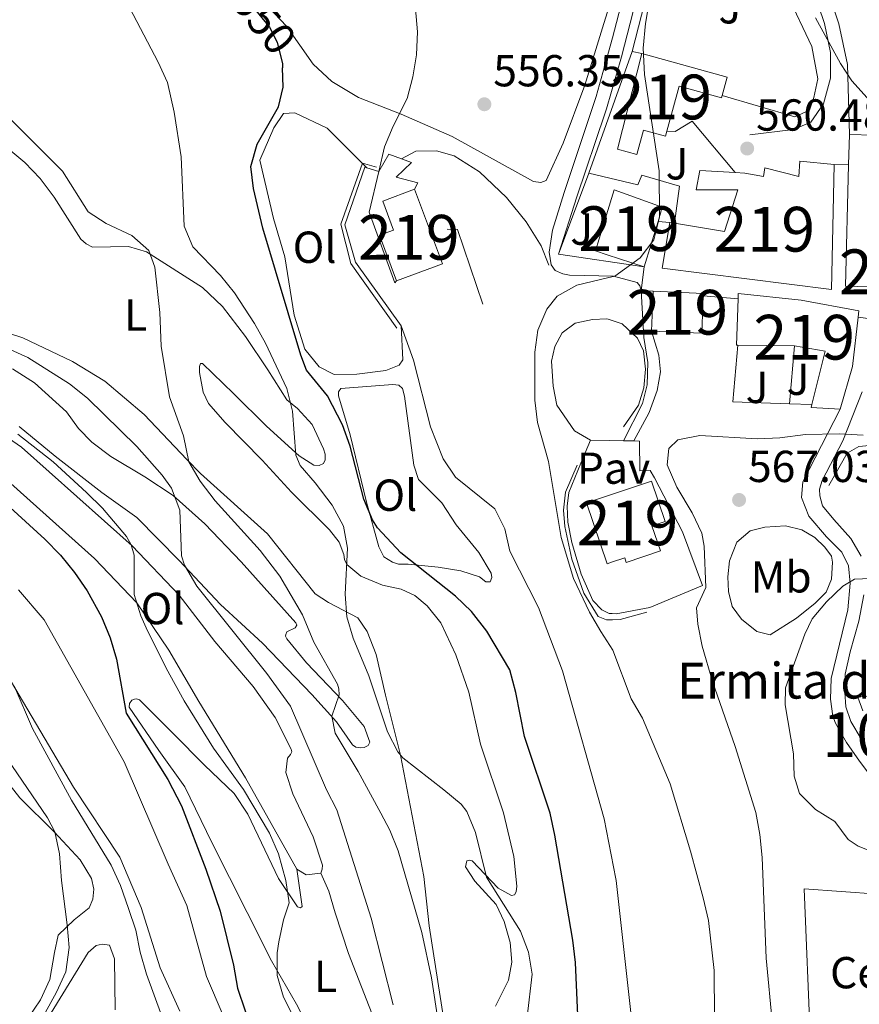
# Model space of a CAD drawing. Extents: x 607807 to 614721, y 710970 to 715706.
# Drawn here: x 610738 to 610926, y 713440 to 713660 of the extents above; entities that cross this region are included whole.
import ezdxf
from ezdxf.enums import TextEntityAlignment as Align

# ---------------------------------------------------------------- set-up
doc = ezdxf.new("R2010")
doc.units = 0
doc.header["$MEASUREMENT"] = 0
doc.linetypes.add('DGN Style 3', pattern=[118.61130400000002, 84.72236000000001, -33.888944])
doc.linetypes.add('DGN Style 5', pattern=[59.305652, 25.416708, -33.888944])
for name, color, linetype in [('Nivel 15', 7, 'Continuous'), ('Nivel 16', 7, 'Continuous'), ('Nivel 19', 7, 'Continuous'), ('Nivel 21', 7, 'Continuous'), ('Nivel 22', 7, 'Continuous'), ('Nivel 25', 7, 'Continuous'), ('Nivel 26', 7, 'Continuous'), ('Nivel 36', 7, 'Continuous'), ('Nivel 37', 7, 'Continuous'), ('Nivel 4', 7, 'Continuous'), ('Nivel 41', 7, 'Continuous'), ('Nivel 44', 7, 'Continuous'), ('Nivel 48', 7, 'Continuous'), ('Nivel 5', 7, 'Continuous'), ('Nivel 52', 7, 'Continuous'), ('Nivel 7', 7, 'Continuous')]:
    doc.layers.add(name, color=color, linetype=linetype)
doc.styles.add('Style-arial', font='arial.shx', dxfattribs={"bigfont": 'arialbig.shx'})
doc.styles.add('Style-ariali', font='ariali.shx', dxfattribs={"bigfont": 'arialibig.shx'})
doc.styles.add('Style-arialn', font='arialn.shx', dxfattribs={"bigfont": 'arialnbig.shx'})

# ---------------------------------------------------------------- blocks, each defined once
blk = doc.blocks.new('5PATER')
at = {"layer": 'Nivel 7', "linetype": 'Continuous', "lineweight": 0}
h = blk.add_hatch(color=53, dxfattribs=at)
edge = h.paths.add_edge_path()
edge.add_ellipse((0, 0), major_axis=(-1.095731442945027, -1.110710700472634), ratio=0.9994222409660316, start_angle=0, end_angle=360)

msp = doc.modelspace()

# ---------------------------------------------------------------- linework, layer by layer
at = {"layer": 'Nivel 15', "color": 1, "linetype": 'Continuous', "lineweight": 13, "extrusion": (-0.02219186333742613, 0.006149290233274031, 0.9997348185550207), "elevation": -8603.93411313601, "flags": 128}
msp.add_lwpolyline([(-850863.0335471635, 398031.7787179479), (-850863.0387167605, 398051.6240527213), (-850858.8070523127, 398051.6240527213)], dxfattribs=at)
at = {"layer": 'Nivel 15', "color": 1, "linetype": 'Continuous', "lineweight": 13, "flags": 128}
for points, elevation in [([(610923.2309999999, 713627.8700000001), (610923.4040000001, 713634.604)], 570.274), ([(610930.4169999999, 713600.534), (610922.538, 713600.7420000001), (610923.2309999999, 713627.8700000001)], 570.274), ([(610877.55, 713605.0519999999), (610869.244, 713607.756), (610866.6470000001, 713608.602), (610869.1159999999, 713616.6910000001), (610870.824, 713622.288), (610881.578, 713618.396), (610880.6100000001, 713615.189)], 563.571), ([(610880.6100000001, 713615.189), (610877.55, 713605.0519999999)], 563.571), ([(610879.152, 713590.699), (610879.5220000001, 713599.578)], 566.219), ([(610879.5220000001, 713599.578), (610890.7479999999, 713599.1089999999), (610890.7250000001, 713598.567)], 566.219), ([(610890.7250000001, 713598.567), (610890.378, 713590.23), (610879.152, 713590.699)], 566.219)]:
    msp.add_lwpolyline(points, dxfattribs=dict(at, elevation=elevation))
at = {"layer": 'Nivel 15', "color": 1, "linetype": 'Continuous', "lineweight": 13, "extrusion": (-0.06828917718953174, 0.1839989040420489, 0.9805513712142275), "elevation": 90140.98504067186, "flags": 128}
msp.add_lwpolyline([(-820961.4915787736, -447507.2795220071), (-820961.4926404306, -447489.069226269), (-820950.5456020185, -447489.0692262689)], dxfattribs=at)
at = {"layer": 'Nivel 15', "color": 1, "linetype": 'Continuous', "lineweight": 13, "extrusion": (-0.1371888018561598, 0.02306022595302971, 0.990276455654817), "elevation": -66790.99808168542, "flags": 128}
msp.add_lwpolyline([(-805005.6878933925, 479509.9475300044), (-805005.6878933925, 479511.0257869316)], dxfattribs=at)
at = {"layer": 'Nivel 15', "color": 1, "linetype": 'Continuous', "lineweight": 13, "extrusion": (-0.05524653164376472, 0.001752670701146613, 0.9984712058375785), "elevation": -31931.2298051744, "flags": 128}
msp.add_lwpolyline([(-732599.4461128279, 587096.9921085369), (-732599.4405182926, 587096.7207348072), (-732609.7847198083, 587096.7207348072)], dxfattribs=at)
at = {"layer": 'Nivel 15', "color": 1, "linetype": 'Continuous', "lineweight": 13, "extrusion": (-0.433745422925406, 0.03866745122143116, 0.9002053856244691), "elevation": -236880.6586481018, "flags": 128}
msp.add_lwpolyline([(-765022.504939754, 490993.2261246771), (-765011.4336093699, 490992.9184080425), (-765001.7144429379, 490990.8195050282)], dxfattribs=at)
at = {"layer": 'Nivel 15', "color": 1, "linetype": 'Continuous', "lineweight": 13, "extrusion": (-0.05869197576679926, 0.0006421744829648218, 0.9982759335937749), "elevation": -34828.59367687452, "flags": 128}
msp.add_lwpolyline([(-720228.5394325773, 602061.1052182091), (-720228.5394325773, 602048.3785161225)], dxfattribs=at)
at = {"layer": 'Nivel 15', "color": 1, "linetype": 'Continuous', "lineweight": 13, "extrusion": (-0.06503253116086388, -0.1160433020500712, 0.9911128704341032), "elevation": -121971.4769867551, "flags": 128}
msp.add_lwpolyline([(184080.5199902768, 913040.5281515538), (184077.3276780115, 913052.4959527887), (184070.7465609463, 913050.2031265469)], dxfattribs=at)
at = {"layer": 'Nivel 15', "color": 1, "linetype": 'Continuous', "lineweight": 13, "extrusion": (-0.007155415438015757, -0.1289551729903556, 0.9916246080997269), "elevation": -95826.76676652579, "flags": 128}
msp.add_lwpolyline([(570449.402621936, 740146.4478059467), (570442.8505586733, 740146.4478059467), (570442.9760200686, 740147.0981946292)], dxfattribs=at)
at = {"layer": 'Nivel 15', "color": 1, "linetype": 'Continuous', "lineweight": 13}
for points in [[(610882.5719999999, 713635.3840000001, 564.354), (610882.263, 713634.267, 564.332), (610877.3470000001, 713635.6270000001, 564.332), (610875.8389999999, 713630.179, 563.113), (610871.5279999999, 713631.372, 563.113), (610876.973, 713652.7390000001, 564.256)], [(610894.9639999999, 713643.368, 564.713), (610894.8060000001, 713642.794, 564.713), (610885.3489999999, 713645.412, 564.561), (610882.5719999999, 713635.3840000001, 564.354)], [(610923.4040000001, 713634.604, 570.274), (610928.7110000001, 713634.4680000001, 565.168), (610929.882, 713634.392, 565.168), (610929.9709999999, 713639.9539999999, 564.101), (610930.2760000001, 713639.716, 564.101)], [(610920.021, 713627.9070000001, 564.636), (610919.3829999999, 713599.9510000001, 570.96), (610881.5449999999, 713604.74, 564.712), (610883.2520000001, 713614.9650000001, 564.712)], [(610897.8600000001, 713626.129, 565.893), (610900.013, 713626.014, 566.008), (610904.172, 713625.264, 566.236), (610904.5260000001, 713627.173, 566.236), (610912.122, 713625.2690000001, 566.236), (610912.3489999999, 713628.6869999999, 563.57), (610920.021, 713627.9070000001, 564.636)], [(610884.3049999999, 713614.788, 564.862), (610895.5079999999, 713612.9180000001, 566.465), (610898.4750000001, 713622.2779999999, 565.931), (610889.1610000001, 713622.247, 565.474), (610889.956, 713626.5530000001, 565.474), (610897.8600000001, 713626.129, 565.893)], [(610822.1300000001, 713601.8999999999, 562.498), (610818.3360000001, 713612.121, 562.042), (610821.4569999999, 713613.2790000001, 559.2280000000001), (610819.051, 713619.76, 559.2280000000001), (610826.179, 713622.449, 558.924)], [(610898.514, 713597.885, 568.962), (610898.5519999999, 713599.0630000001, 568.962), (610912.6259999999, 713597.5760000001, 569.115), (610925.5460000001, 713595.1880000001, 569.419), (610925.3840000001, 713593.777, 569.4010000000001)], [(610870.014, 713554.1000000001, 568.62), (610879.162, 713557.1740000001, 567.328), (610882.206, 713548.115, 567.1), (610879.263, 713547.1259999999, 567.556), (610881.139, 713541.541, 567.556), (610873.514, 713538.98, 569.534), (610873.173, 713539.994, 569.3820000000001), (610870.2309999999, 713539.006, 569.3820000000001), (610869.206, 713538.662, 569.3820000000001), (610864.6259999999, 713552.2890000001, 569.3820000000001), (610870.014, 713554.1000000001, 568.62)]]:
    msp.add_polyline3d(points, dxfattribs=at)
at = {"layer": 'Nivel 16', "color": 1, "linetype": 'Continuous', "lineweight": 13, "flags": 128}
for points, elevation in [([(610865.1529999999, 713625.9809999999), (610874.818, 713653.185)], 560.392), ([(610882.5719999999, 713635.3840000001), (610884.426, 713635.321), (610888.283, 713637.638), (610897.8600000001, 713626.129)], 562.259), ([(610883.2520000001, 713614.9650000001), (610880.6100000001, 713615.189)], 563.666), ([(610877.55, 713605.0519999999), (610858.378, 713607.905)], 559.821), ([(610910.0120000001, 713574.4410000001), (610911.1610000001, 713587.4040000001)], 564.847)]:
    msp.add_lwpolyline(points, dxfattribs=dict(at, elevation=elevation))
at = {"layer": 'Nivel 16', "color": 1, "linetype": 'Continuous', "lineweight": 13, "extrusion": (0.06747582650700165, -0.01396483462743514, 0.99762317346332), "elevation": 31813.2453073046, "flags": 128}
msp.add_lwpolyline([(822646.8188163168, -452450.3860931492), (822646.8188163165, -452448.1801817729)], dxfattribs=at)
at = {"layer": 'Nivel 16', "color": 1, "linetype": 'Continuous', "lineweight": 13, "extrusion": (-0.02255026240101236, 0.007233423785624393, 0.9997195422947294), "elevation": -8056.954533185917, "flags": 128}
msp.add_lwpolyline([(-866091.310350982, 363569.2398539501), (-866091.310350982, 363566.4529262509)], dxfattribs=at)
at = {"layer": 'Nivel 16', "color": 1, "linetype": 'Continuous', "lineweight": 13, "extrusion": (-0.005526329396964513, -0.0147444915394141, 0.9998760221410654), "elevation": -13337.83873486395, "flags": 128}
msp.add_lwpolyline([(610852.1420878842, 713488.805809424), (610858.9186645926, 713506.883774606)], dxfattribs=at)
at = {"layer": 'Nivel 16', "color": 1, "linetype": 'Continuous', "lineweight": 13, "extrusion": (0.06675549604354208, 0.04985283883710689, 0.9965231548779296), "elevation": 76908.33119755224, "flags": 128}
msp.add_lwpolyline([(206272.3080420293, -913180.6027833219), (206270.8527954571, -913182.4391592133), (206254.1143398143, -913176.9540364528)], dxfattribs=at)
at = {"layer": 'Nivel 16', "color": 1, "linetype": 'Continuous', "lineweight": 13, "extrusion": (-0.00968265571520841, 0.0008478073177265549, 0.9999527625848398), "elevation": -4747.357064205535, "flags": 128}
msp.add_lwpolyline([(610867.5362641125, 713602.8483048507), (610875.3256348614, 713602.1663046055)], dxfattribs=at)
at = {"layer": 'Nivel 16', "color": 1, "linetype": 'Continuous', "lineweight": 13, "extrusion": (-0.06002865209312735, 0.005341049794745988, 0.998182365159279), "elevation": -32296.58747243376, "flags": 128}
msp.add_lwpolyline([(-764908.4141895096, 544308.6381118367), (-764907.7466236101, 544295.9443438868), (-764920.4405733894, 544295.9443438868)], dxfattribs=at)
at = {"layer": 'Nivel 16', "color": 1, "linetype": 'Continuous', "lineweight": 13, "extrusion": (-0.06036821360505082, 0.002178920884080439, 0.9981737980381553), "elevation": -34760.44821261788, "flags": 128}
msp.add_lwpolyline([(-735145.826190023, 583744.8135572472), (-735145.8261900228, 583739.8141799858)], dxfattribs=at)
at = {"layer": 'Nivel 16', "color": 1, "linetype": 'Continuous', "lineweight": 13, "extrusion": (-0.005833309488083699, 0.002487177013120971, 0.9999798930233156), "elevation": -1219.036176791029, "flags": 128}
msp.add_lwpolyline([(610938.2283918932, 713449.546679274), (610937.2816180051, 713432.8516276355), (610916.4562198224, 713435.8746369858)], dxfattribs=at)
at = {"layer": 'Nivel 16', "color": 1, "linetype": 'Continuous', "lineweight": 13}
for points in [[(610874.818, 713653.185, 561.345), (610883.1710000001, 713685.727, 561.193), (610888.267, 713694.7, 561.04), (610890.963, 713696.507, 561.04), (610892.9040000001, 713697.031, 561.04), (610896.0279999999, 713696.896, 561.04), (610897.5050000001, 713696.1440000001, 561.04), (610899.388, 713694.619, 561.04), (610900.486, 713693.274, 561.04), (610902.638, 713687.8530000001, 561.04), (610909.592, 713665.845, 561.193), (610914.9809999999, 713654.341, 561.04), (610916.388, 713647.0530000001, 561.04), (610915.4909999999, 713642.939, 561.04), (610914.473, 713640.091, 561.193), (610911.186, 713638.565, 561.345), (610894.9639999999, 713643.368, 561.345)], [(610815.494, 713627.1869999999, 555.283), (610815.0689999999, 713627.324, 555.273), (610810.587, 713614.473, 555.121), (610812.967, 713606.1270000001, 555.121), (610823.2010000001, 713591.8330000001, 555.5020000000001)], [(610884.3049999999, 713614.788, 563.174), (610885.4140000001, 713623.0989999999, 562.564), (610876.979, 713625.5719999999, 560.125), (610876.1270000001, 713623.361, 560.125), (610865.1529999999, 713625.9809999999, 560.125)], [(610865.4920000001, 713566.3160000001, 562.689), (610861.9639999999, 713568.4180000001, 562.993), (610858.007, 713574.118, 562.689), (610857.1810000001, 713578.392, 562.689), (610856.827, 713583.9369999999, 562.689), (610857.5689999999, 713587.2550000001, 562.689), (610859.1910000001, 713590.291, 562.5360000000001), (610862.087, 713592.4650000001, 562.5360000000001), (610865.9720000001, 713593.287, 562.5360000000001), (610869.183, 713593.419, 562.5360000000001), (610869.4510000001, 713593.3300000001, 562.5360000000001), (610872.6030000001, 713592.2890000001, 562.5360000000001), (610876.0449999999, 713589.115, 562.5360000000001), (610877.3659999999, 713586.311, 562.612), (610877.7860000001, 713582.1740000001, 562.612), (610877.4750000001, 713578.023, 562.916), (610876.281, 713574.1470000001, 563.145), (610872.862, 713569.3030000001, 563.069)], [(610918.828, 713556.1910000001, 567.4350000000001), (610922.8840000001, 713563.388, 567.054), (610925.4890000001, 713564.9010000001, 566.9010000000001), (610927.9240000001, 713565.094, 566.9010000000001), (610932.3230000001, 713564.592, 566.9010000000001), (610937.631, 713562.402, 566.9010000000001), (610942.834, 713558.112, 566.9780000000001), (610946.369, 713554.2779999999, 567.359), (610947.2080000001, 713551.2209999999, 567.587), (610946.5800000001, 713545.7960000001, 567.74)], [(610863.3589999999, 713561.1329999999, 562.537), (610860.6570000001, 713554.581, 562.689), (610860.301, 713551.5590000001, 562.689), (610860.439, 713547.959, 562.689), (610861.3160000001, 713543.442, 562.309), (610863.3899999999, 713536.358, 562.2330000000001), (610866.0349999999, 713530.4979999999, 562.2330000000001), (610868.054, 713528.378, 562.2330000000001), (610869.669, 713527.5689999999, 562.2330000000001), (610870.396, 713527.531, 562.2330000000001), (610871.227, 713527.4890000001, 562.2330000000001), (610878.756, 713528.935, 562.309)], [(610899.257, 713526.2650000001, 568.9590000000001), (610897.203, 713529.1030000001, 568.883), (610896.3589999999, 713532.452, 568.883), (610896.199, 713535.7650000001, 568.9590000000001), (610896.618, 713539.3330000001, 568.9590000000001), (610898.2450000001, 713543.51, 568.9590000000001), (610901.2220000001, 713546.0050000001, 568.9590000000001), (610904.473, 713546.8470000001, 568.9590000000001), (610909.101, 713547.1300000001, 568.9590000000001), (610912.774, 713546.273, 569.035), (610915.6840000001, 713544.5730000001, 569.035), (610917.9199999999, 713542.4210000001, 569.492), (610919.4210000001, 713540.4010000001, 569.492), (610919.642, 713539.04, 569.72), (610919.3740000001, 713535.2309999999, 570.025), (610918.21, 713532.331, 570.177), (610915.7209999999, 713529.845, 570.177), (610911.5900000001, 713526.548, 570.025), (610905.712, 713522.7779999999, 569.339), (610902.7239999999, 713523.5020000001, 569.263), (610899.257, 713526.2650000001, 568.9590000000001)], [(610926.4169999999, 713505.8400000001, 574.903), (610925.2860000001, 713508.842, 574.903), (610955.4580000001, 713512.246, 575.207), (610958.0789999999, 713497.567, 575.5120000000001), (610958.5009999999, 713490.7479999999, 575.5120000000001), (610958.1499999999, 713488.693, 575.5120000000001), (610957.409, 713486.631, 575.5120000000001), (610955.7949999999, 713484.3559999999, 575.5120000000001), (610952.1100000001, 713483.213, 575.5120000000001), (610944.0430000001, 713481.6939999999, 575.5120000000001), (610939.0619999999, 713482.087, 575.5120000000001), (610935.9169999999, 713483.2949999999, 575.36)], [(610914.723, 713431.4380000001, 570.23), (610913.283, 713465.987, 570.306), (610946.3929999999, 713463.6429999999, 570.306), (610945.5789999999, 713449.307, 570.335)]]:
    msp.add_polyline3d(points, dxfattribs=at)
at = {"layer": 'Nivel 16', "color": 1, "linetype": 'DGN Style 3', "lineweight": 0}
for points in [[(610817.649, 713627.3530000001, 555.045), (610814.524, 713628.1939999999, 552.231), (610809.71, 713614.561, 552.003), (610811.9480000001, 713605.824, 552.003), (610822.1840000001, 713591.335, 552.003)], [(610862.537, 713560.686, 562.1560000000001), (610859.925, 713554.719, 560.711), (610859.483, 713550.6740000001, 560.331), (610859.767, 713547.0260000001, 560.255), (610861.308, 713539.693, 559.951), (610864.02, 713532.1300000001, 559.799), (610867.2420000001, 713526.909, 559.799), (610869.1000000001, 713526.1510000001, 560.027), (610870.416, 713526.165, 560.287), (610872.166, 713526.185, 560.635), (610878.135, 713527.8570000001, 562.461)]]:
    msp.add_polyline3d(points, dxfattribs=at)
at = {"layer": 'Nivel 21', "color": 7, "linetype": 'DGN Style 3', "lineweight": 0}
for points in [[(610876.871, 713599.7949999999, 560.253), (610876.5590000001, 713600.8130000001, 560.177), (610875.96, 713601.534, 560.1), (610870.665, 713602.993, 560.024), (610860.81, 713603.1950000001, 559.872), (610859.342, 713603.46, 559.796), (610857.621, 713604.2069999999, 559.796), (610856.7180000001, 713605.507, 559.796), (610856.2749999999, 713608.327, 559.719), (610856.986, 713613.2749999999, 559.4590000000001), (610859.6140000001, 713621.6680000001, 559.14), (610866.783, 713643.1370000001, 559.078), (610868.6399999999, 713649.8160000001, 559.315), (610870.4280000001, 713656.246, 559.544), (610877.4210000001, 713683.3189999999, 560.173), (610879.1980000001, 713687.983, 559.9), (610884.5719999999, 713699.1329999999, 558.218), (610886.0290000001, 713703.821, 557.609), (610885.851, 713708.925, 557.131)], [(610909.3659999999, 713687.44, 557.558), (610914.4240000001, 713676.6969999999, 558.208), (610918.271, 713667.534, 559.063), (610921.051, 713659.3759999999, 559.714), (610922.9820000001, 713650.2490000001, 560.0500000000001), (610923.4040000001, 713634.604, 560.654)], [(610823.23, 713629.2239999999, 555.313), (610826.4720000001, 713630.9140000001, 555.541), (610831.0460000001, 713631.014, 555.769), (610835.051, 713629.841, 556.605), (610840.6880000001, 713626.253, 557.29), (610846.7380000001, 713620.5760000001, 558.202), (610851.1300000001, 713615.0760000001, 558.811), (610854.45, 713609.7579999999, 559.495), (610856.202, 713605.4450000001, 559.495)], [(610872.879, 713566.1680000001, 562.996), (610877.1100000001, 713574.4890000001, 562.996), (610878.2010000001, 713578.655, 562.767), (610878.3570000001, 713583.645, 562.468), (610877.413, 713589.2720000001, 561.777), (610876.871, 713599.7949999999, 560.253)], [(610935.9169999999, 713483.2949999999, 575.36), (610928.662, 713490.575, 574.793), (610925.6499999999, 713494.564, 574.554), (610922.7479999999, 713498.747, 574.293), (610920.2890000001, 713503.0120000001, 573.47), (610919.709, 713504.639, 573.226), (610919.1980000001, 713508.433, 573.074), (610919.3060000001, 713513.0190000001, 572.465), (610923.06, 713528.4040000001, 570.712), (610923.5800000001, 713534.3640000001, 570.1030000000001), (610923.2139999999, 713538.209, 569.417), (610921.692, 713541.3019999999, 569.0360000000001), (610918.263, 713544.699, 568.35), (610914.321, 713549.354, 567.5120000000001), (610912.6810000001, 713553.517, 567.0550000000001), (610913.0050000001, 713556.986, 566.37), (610921.3800000001, 713573.2609999999, 564.16)]]:
    msp.add_polyline3d(points, dxfattribs=at)
at = {"layer": 'Nivel 21', "color": 7, "linetype": 'Continuous', "lineweight": 0}
for points in [[(610901.166, 713634.5700000001, 560.349), (610910.8970000001, 713635.7309999999, 560.654), (610914.7679999999, 713637.365, 560.654), (610917.615, 713641.5160000001, 560.654), (610919.163, 713647.2509999999, 560.577), (610919.152, 713652.9569999999, 560.349), (610917.8570000001, 713659.467, 559.739), (610915.271, 713667.22, 558.977), (610910.2679999999, 713678.976, 558.063), (610904.685, 713690.4269999999, 557.53), (610900.838, 713695.2309999999, 557.606), (610894.6780000001, 713700.038, 557.607), (610890.1969999999, 713703.8049999999, 557.315), (610882.0120000001, 713686.824, 559.9), (610879.5120000001, 713679.592, 560.128), (610872.419, 713651.9639999999, 559.444), (610869.091, 713640.392, 559.064), (610868.788, 713639.4890000001, 559.067), (610862.4950000001, 713620.703, 559.14), (610858.378, 713607.905, 559.597)], [(610875.2339999999, 713566.121, 563.094), (610878.6240000001, 713572.524, 563.17), (610880.432, 713577.435, 563.017), (610881.1340000001, 713581.5449999999, 562.941), (610880.818, 713585.3430000001, 562.5600000000001), (610879.152, 713590.699, 561.951)], [(610926.031, 713540.3859999999, 569.361), (610923.7620000001, 713544.2930000001, 568.676), (610919.925, 713548.6089999999, 568.066), (610917.429, 713551.6340000001, 567.381), (610916.801, 713553.865, 567), (610916.723, 713555.375, 566.771), (610917.321, 713557.2890000001, 566.39), (610921.9310000001, 713566.155, 565.095), (610926.2579999999, 713577.1130000001, 563.571)], [(610926.03, 713499.567, 574.1610000000001), (610923.713, 713503.4240000001, 573.78), (610922.6259999999, 713506.72, 573.323), (610922.368, 713509.9820000001, 572.866), (610922.486, 713514.0320000001, 572.409), (610923.561, 713519.027, 571.799), (610925.5279999999, 713525.8430000001, 571.114), (610926.6359999999, 713531.717, 570.428)]]:
    msp.add_polyline3d(points, dxfattribs=at)
at = {"layer": 'Nivel 22', "color": 30, "linetype": 'DGN Style 5', "lineweight": 30, "elevation": 550, "flags": 128}
msp.add_lwpolyline([(610787.213, 713666.533), (610787.7649999999, 713665.986), (610793.713, 713658.658), (610795.4780000001, 713655.31), (610796.6030000001, 713650.4550000001), (610796.631, 713649.51)], dxfattribs=at)
at = {"layer": 'Nivel 25', "color": 1, "linetype": 'Continuous', "lineweight": 0, "flags": 128}
for points, elevation in [([(610920.021, 713627.9070000001), (610923.2309999999, 713627.8700000001)], 560.7520000000001), ([(610876.871, 713599.7949999999), (610877.55, 713605.0519999999)], 560.253), ([(610929.217, 713593.263), (610925.3840000001, 713593.777)], 561.514)]:
    msp.add_lwpolyline(points, dxfattribs=dict(at, elevation=elevation))
at = {"layer": 'Nivel 25', "color": 1, "linetype": 'Continuous', "lineweight": 0, "extrusion": (0.0183574534369576, -0.001502665935805281, 0.9998303585600887), "elevation": 10701.99956922709, "flags": 128}
msp.add_lwpolyline([(761058.2368054171, -550521.8336679281), (761058.2368054173, -550519.1733500899)], dxfattribs=at)
at = {"layer": 'Nivel 25', "color": 1, "linetype": 'Continuous', "lineweight": 0, "extrusion": (-0.01031722537971332, -0.02506993865122088, 0.9996324589750417), "elevation": -23629.01853464296, "flags": 128}
msp.add_lwpolyline([(293336.9122880795, 892030.8154527326), (293336.9122880795, 892036.4222594888)], dxfattribs=at)
at = {"layer": 'Nivel 25', "color": 1, "linetype": 'Continuous', "lineweight": 0, "extrusion": (-0.04580415925852783, -0.3097578744793316, 0.949711555259104), "elevation": -248478.5733799969, "flags": 128}
msp.add_lwpolyline([(499913.8857568842, 755432.5639417586), (499918.199858947, 755433.1419836185), (499921.2149458239, 755433.5475710009)], dxfattribs=at)
at = {"layer": 'Nivel 25', "color": 1, "linetype": 'Continuous', "lineweight": 0, "extrusion": (-0.04156106430644547, 0.0008294564850967885, 0.999135621392639), "elevation": -24234.14456415202, "flags": 128}
msp.add_lwpolyline([(-725613.1935052983, 596020.8612337832), (-725613.1935052983, 596023.2187405168)], dxfattribs=at)
at = {"layer": 'Nivel 25', "color": 1, "linetype": 'Continuous', "lineweight": 0}
for points in [[(610822.1300000001, 713601.8999999999, 555.424), (610821.744, 713601.506, 555.424), (610816.021, 713617.31, 555.424), (610818.1470000001, 713626.3360000001, 555.424), (610820.3910000001, 713630.254, 555.271), (610823.23, 713629.2239999999, 555.313)], [(610823.23, 713629.2239999999, 555.313), (610825.473, 713628.412, 555.347), (610822.054, 713625.1130000001, 555.347), (610826.8870000001, 713623.804, 555.347), (610826.179, 713622.449, 555.347)], [(610875.2339999999, 713566.121, 563.095), (610876.446, 713566.0959999999, 563.145), (610876.5190000001, 713559.4280000001, 562.993), (610878.855, 713559.503, 562.993), (610879.8470000001, 713557.8589999999, 562.993), (610886.064, 713545.808, 562.993), (610890.578, 713533.7860000001, 562.993), (610878.756, 713528.935, 562.309)]]:
    msp.add_polyline3d(points, dxfattribs=at)
at = {"layer": 'Nivel 36', "color": 92, "linetype": 'Continuous', "lineweight": 0, "extrusion": (-0.06860450708823695, 0.1029236666222737, 0.9923205835092848), "elevation": 32075.52572687471, "flags": 128}
msp.add_lwpolyline([(-904001.5803952331, -252911.2343912543), (-904001.5803952331, -252914.9209496763)], dxfattribs=at)
at = {"layer": 'Nivel 36', "color": 92, "linetype": 'Continuous', "lineweight": 0, "extrusion": (-0.005931172397896525, 0.05124092440304771, 0.9986687082613072), "elevation": 33468.71044419034, "flags": 128}
msp.add_lwpolyline([(-688790.8308416705, -637627.6752818378), (-688787.5520952637, -637627.6752818378), (-688785.6506688565, -637629.1486340084)], dxfattribs=at)
at = {"layer": 'Nivel 36', "color": 92, "linetype": 'Continuous', "lineweight": 0}
for points in [[(610872.344, 713671.895, 558.775), (610868.5009999999, 713659.4720000001, 558.199), (610864.223, 713645.638, 557.558), (610859.382, 713632.7339999999, 557.4060000000001), (610855.5800000001, 713624.3589999999, 557.862), (610854.4169999999, 713623.879, 557.862), (610852.78, 713624.094, 557.71), (610834.6000000001, 713634.173, 556.189), (610823.1740000001, 713639.1869999999, 555.125), (610813.632, 713642.898, 554.0600000000001), (610807.673, 713646.4920000001, 553.604), (610803.503, 713650.3400000001, 552.995), (610797.568, 713658.841, 551.9300000000001), (610790.791, 713666.0090000001, 551.322)], [(610823.2010000001, 713591.8330000001, 552.307), (610823.5760000001, 713584.2919999999, 552.23), (610822.713, 713583.0660000001, 552.23), (610819.7080000001, 713581.913, 552.0020000000001), (610813.244, 713581.0630000001, 551.546), (610808.182, 713581.007, 551.318), (610804.8049999999, 713582.673, 551.242), (610801.5970000001, 713586.6780000001, 551.318), (610799.226, 713594.2450000001, 551.394), (610797.1840000001, 713607.267, 551.698), (610794.6059999999, 713615.854, 551.774), (610791.5419999999, 713628.865, 551.774), (610794.723, 713636.152, 551.774), (610796.878, 713639.3400000001, 551.85), (610799.358, 713639.513, 551.926), (610806.649, 713636.041, 552.154), (610815.494, 713627.1869999999, 552.078)], [(610734.0689999999, 713632.4720000001, 537.212), (610739.031, 713628.341, 537.516), (610742.4780000001, 713624.777, 537.592), (610745.5419999999, 713620.625, 537.821), (610751.5349999999, 713611.2479999999, 538.3530000000001), (610752.7150000001, 713610.1910000001, 538.505), (610754.183, 713609.477, 538.505), (610762.1640000001, 713609.6140000001, 539.494), (610766.2180000001, 713608.3929999999, 540.102), (610778.717, 713600.4510000001, 541.623), (610783.2420000001, 713596.2180000001, 542.307), (610788.3300000001, 713589.46, 542.992), (610793.3770000001, 713582.0190000001, 543.676), (610797.638, 713575.301, 545.121), (610799.9950000001, 713573.3800000001, 545.349), (610803.2960000001, 713569.814, 545.578), (610805.79, 713564.3900000001, 545.73), (610806.1440000001, 713563.1769999999, 545.73), (610806.158, 713561.912, 545.73), (610805.8260000001, 713561.081, 545.73), (610804.8090000001, 713560.6799999999, 545.654), (610803.6399999999, 713560.716, 545.654), (610800.355, 713562.821, 545.349), (610793.03, 713569.4580000001, 544.285), (610785.648, 713576.726, 542.992), (610778.7590000001, 713583.4639999999, 541.243), (610778.273, 713583.4099999999, 540.863), (610778.085, 713582.7749999999, 540.863), (610778.1000000001, 713581.4610000001, 540.7860000000001), (610778.9269999999, 713577.041, 540.482), (610780.1229999999, 713574.523, 540.405), (610783.821, 713570.2309999999, 540.862), (610792.091, 713561.854, 541.546), (610798.6440000001, 713554.673, 542.535), (610807.1570000001, 713546.25, 543.6), (610809.281, 713543.4990000001, 544.056), (610810.334, 713540.736, 544.5120000000001), (610810.4920000001, 713539.618, 544.968), (610810.9909999999, 713538.504, 545.197), (610814.135, 713535.9099999999, 545.8050000000001), (610818.976, 713533.919, 546.718), (610823.172, 713532.9920000001, 547.326), (610826.254, 713531.5660000001, 547.4780000000001), (610828.9569999999, 713529.26, 547.554), (610832.065, 713525.449, 547.4780000000001), (610835.405, 713518.331, 547.4780000000001), (610838.321, 713509.942, 547.402), (610840.9310000001, 713498.3859999999, 546.413), (610846.0660000001, 713483.013, 546.109), (610848.3640000001, 713473.2550000001, 546.033), (610849.0700000001, 713466.6429999999, 546.109), (610848.8899999999, 713465.327, 546.033), (610848.5079999999, 713464.6410000001, 546.033), (610847.8289999999, 713464.4880000001, 545.957), (610844.841, 713466.158, 545.729), (610839.078, 713472.2760000001, 544.74), (610838.4439999999, 713472.415, 544.436), (610837.862, 713472.263, 544.436), (610837.5360000001, 713470.896, 544.36), (610839.6640000001, 713467.7069999999, 544.284), (610844.395, 713462.503, 543.904), (610846.189, 713458.6769999999, 543.7520000000001), (610847.5549999999, 713454.02, 543.523), (610847.896, 713449.594, 543.219), (610847.21, 713445.595, 542.839), (610844.304, 713439.8189999999, 542.458)], [(610813.507, 713526.605, 545.5), (610806.898, 713529.9880000001, 544.283), (610803.9070000001, 713531.9510000001, 543.751), (610793.294, 713545.365, 541.85), (610778.2990000001, 713558.828, 540.405), (610775.2479999999, 713562.0079999999, 539.95), (610765.6950000001, 713572.027, 539.265), (610756.899, 713579.523, 538.505), (610749.696, 713583.8729999999, 537.592), (610738.54, 713589.152, 536.604), (610725.2039999999, 713593.483, 535.463)], [(610736.27, 713582.229, 531.852), (610741.1710000001, 713579.1200000001, 532.08), (610748.3500000001, 713572.628, 532.46), (610751.0190000001, 713568.909, 532.46), (610754.0220000001, 713565.8759999999, 532.765), (610758.243, 713562.662, 533.145), (610765.8870000001, 713558.122, 534.133), (610772.163, 713553.9569999999, 535.046), (610779.291, 713547.6100000001, 535.578), (610787.368, 713539.1329999999, 536.643), (610799.638, 713525.494, 539.001), (610799.8389999999, 713524.9610000001, 539.001), (610799.456, 713524.372, 539.001), (610797.6170000001, 713523.4269999999, 538.925), (610797.379, 713522.889, 538.849), (610797.335, 713522.4990000001, 538.849), (610797.6340000001, 713521.9180000001, 538.773), (610801.976, 713516.564, 539.229), (610810.0519999999, 713508.135, 540.522), (610814.935, 713502.2990000001, 540.902), (610816.1910000001, 713498.808, 540.826), (610815.8090000001, 713498.074, 540.826), (610814.8899999999, 713497.6259999999, 540.826), (610814.112, 713497.52, 540.826), (610813.0390000001, 713497.703, 540.826), (610812.2550000001, 713498.1810000001, 540.826), (610808.693, 713503.3500000001, 540.598), (610803.223, 713509.4709999999, 539.761), (610792.1440000001, 713520.933, 537.6320000000001), (610782.801, 713529.5419999999, 536.035), (610773.541, 713539.4180000001, 535.046), (610764.041, 713548.9990000001, 533.677), (610756.2390000001, 713554.608, 532.689), (610745.7820000001, 713562.719, 531.928), (610737.774, 713569.396, 531.244)], [(610815.4140000001, 713552.426, 550.369), (610811.7420000001, 713567.523, 550.673), (610809.1640000001, 713576.2069999999, 550.749), (610809.1529999999, 713577.132, 550.749), (610809.6810000001, 713577.868, 550.749), (610821.304, 713578.726, 550.749), (610822.6200000001, 713578.595, 550.749), (610823.504, 713577.8740000001, 550.673), (610823.913, 713576.1270000001, 550.673), (610826.03, 713560.72, 550.597), (610827.0390000001, 713557.5190000001, 550.597), (610832.3049999999, 713552.3200000001, 551.129), (610835.4739999999, 713547.3900000001, 551.738), (610840.5079999999, 713541.216, 552.498), (610843.2849999999, 713536.574, 552.498), (610843.4410000001, 713535.602, 552.422), (610843.0619999999, 713534.673, 552.346), (610842.138, 713534.6140000001, 552.346), (610840.665, 713535.7660000001, 552.346), (610836.513, 713537.132, 552.194), (610831.442, 713537.9029999999, 551.053), (610824.7660000001, 713538.608, 550.217), (610822.5760000001, 713538.584, 550.065), (610821.2080000001, 713539.0549999999, 549.988), (610819.2960000001, 713540.2509999999, 549.912), (610818.152, 713542.477, 549.912), (610815.4140000001, 713552.426, 550.369)], [(610732.1329999999, 713568.9439999999, 527.973), (610738.264, 713564.7280000001, 528.202), (610762.9909999999, 713542.6599999999, 530.027), (610773.5290000001, 713531.679, 531.015), (610781.48, 713521.3019999999, 531.7760000000001), (610790.1089999999, 713511.273, 532.384), (610795.0050000001, 713504.318, 532.841), (610798.588, 713497.2509999999, 533.373), (610798.692, 713496.6680000001, 533.373), (610798.4550000001, 713496.033, 533.373), (610797.7820000001, 713495.246, 533.373), (610797.3800000001, 713492.0290000001, 533.145), (610798.9410000001, 713487.277, 533.145), (610803.477, 713477.6400000001, 533.449), (610805.591, 713471.3360000001, 533.373), (610805.504, 713470.4099999999, 533.373), (610805.173, 713469.531, 533.373)], [(610799.858, 713470.3970000001, 533.297), (610788.388, 713490.8589999999, 532.5360000000001), (610777.9299999999, 713507.8770000001, 531.928), (610771.183, 713519.338, 531.015), (610764.0560000001, 713529.9680000001, 530.1030000000001), (610754.601, 713539.8900000001, 529.266), (610731.497, 713560.4680000001, 527.745)], [(610737.602, 713532.872, 520.479), (610743.3230000001, 713526.121, 521.088), (610761.196, 713494.388, 521.544), (610771.087, 713471.523, 521.848), (610775.277, 713462.321, 522.457), (610779.639, 713446.4040000001, 522.761), (610783.337, 713437.683, 523.369)], [(610832.808, 713436.1869999999, 541.773), (610829.406, 713457.712, 542.838), (610828.2620000001, 713468.7479999999, 543.599), (610823.0460000001, 713495.8999999999, 545.12), (610819.685, 713509.297, 545.956), (610817.588, 713518.425, 546.1080000000001), (610815.5360000001, 713523.561, 545.956)], [(610773.689, 713438.6470000001, 522.761), (610769.2990000001, 713448.334, 522.457), (610765.061, 713461.818, 522.152), (610760.264, 713473.058, 521.544), (610749.869, 713488.7139999999, 521.088), (610732.111, 713518.7930000001, 520.175)], [(610806.669, 713426.665, 531.396), (610799.753, 713440.2660000001, 531.168), (610794.1470000001, 713449.8900000001, 530.179), (610788.7209999999, 713460.733, 529.114), (610780.858, 713476.368, 527.973), (610774.8300000001, 713488.811, 527.441), (610768.949, 713496.923, 527.061), (610762.3189999999, 713506.6340000001, 525.92), (610762.4070000001, 713507.462, 525.92), (610762.9340000001, 713508.1980000001, 526.148), (610763.564, 713508.4480000001, 526.224), (610764.0020000001, 713508.453, 526.148), (610764.686, 713508.2660000001, 526.148), (610772.1669999999, 713500.7550000001, 527.213), (610779.158, 713493.629, 527.821), (610785.7990000001, 713487.3260000001, 528.126), (610788.868, 713482.6869999999, 528.4300000000001), (610795.744, 713468.307, 529.342), (610800, 713461.977, 530.711), (610800.683, 713461.79, 531.472), (610801.021, 713462.0860000001, 531.548), (610799.858, 713470.3970000001, 533.297)], [(610731.3160000001, 713494.632, 513.3870000000001), (610737.9299999999, 713486.3330000001, 513.844), (610745.608, 713478.727, 515.517), (610751.4210000001, 713472.4639999999, 516.125), (610753.8999999999, 713468.3049999999, 516.125), (610754.413, 713465.9739999999, 515.973), (610754.243, 713463.7339999999, 515.973), (610753.388, 713461.777, 515.821), (610750.0109999999, 713459.111, 515.0600000000001), (610746.4469999999, 713455.665, 514.3), (610745.6140000001, 713451.7620000001, 513.691), (610744.6100000001, 713445.7150000001, 513.539), (610742.5179999999, 713441.2139999999, 513.235), (610733.993, 713428.659, 512.6270000000001)], [(610805.173, 713469.531, 533.373), (610807.0179999999, 713465.462, 532.764), (610808.4340000001, 713460.659, 532.384), (610811.4070000001, 713451.541, 532.46), (610818.9210000001, 713432.2520000001, 532.384)], [(610741.253, 713432.341, 515.973), (610753.2069999999, 713451.7479999999, 516.885), (610754.942, 713453.325, 516.7330000000001), (610756.3019999999, 713453.632, 516.7330000000001), (610757.9580000001, 713453.456, 516.7330000000001), (610759.064, 713450.3530000001, 516.581), (610759.19, 713438.9639999999, 516.429)]]:
    msp.add_polyline3d(points, dxfattribs=at)
at = {"layer": 'Nivel 4', "color": 30, "linetype": 'Continuous', "lineweight": 30, "flags": 128}
for points, elevation in [([(610863.506, 713419.3090000001), (610862.1939999999, 713449.568), (610861.5590000001, 713454.5279999999), (610857.5730000001, 713478.0190000001), (610856.4750000001, 713482.898), (610850.736, 713500.065), (610848.8260000001, 713509.885), (610847.4680000001, 713514.9850000001), (610842.2990000001, 713523.628), (610838.9369999999, 713528.006), (610835.3, 713531.436), (610823.122, 713541.1329999999), (610817.9010000001, 713546.7220000001), (610816.747, 713548.5050000001), (610814.8119999999, 713553.1130000001), (610811.7609999999, 713564.956), (610810.0530000001, 713569.7069999999), (610806.672, 713576.192), (610802.0320000001, 713581.9809999999), (610800.75, 713585.2720000001), (610792.2550000001, 713613.7150000001), (610790.1399999999, 713622.5530000001), (610789.5549999999, 713627.5), (610790.96, 713632.4809999999), (610795.736, 713640.808), (610796.7579999999, 713645.2), (610796.631, 713649.51)], 550), ([(610721.838, 713563.871), (610743.524, 713544.206), (610746.9890000001, 713540.6070000001), (610750.138, 713536.7490000001), (610752.986, 713532.594), (610756.1950000001, 713526.788), (610758.1270000001, 713522.158), (610759.521, 713517.375), (610761.672, 713505.2720000001), (610771.0020000001, 713490.4539999999), (610774.0689999999, 713484.577), (610779.514, 713470.381), (610782.7039999999, 713461.0020000001), (610785.658, 713448.9780000001), (610786.591, 713443.828), (610793.435, 713423.558), (610793.5449999999, 713422.3910000001), (610792.878, 713421.118), (610788.6300000001, 713414.97)], 525)]:
    msp.add_lwpolyline(points, dxfattribs=dict(at, elevation=elevation))
at = {"layer": 'Nivel 5', "color": 30, "linetype": 'Continuous', "lineweight": 0, "flags": 128}
for points, elevation in [([(610730.466, 713689.3500000001), (610742.5349999999, 713685.0959999999), (610751.358, 713679.064), (610755.148, 713675.8), (610756.9380000001, 713673.578), (610768.8659999999, 713650.8260000001), (610770.953, 713646.283), (610772.4439999999, 713639.662)], 545), ([(610825.854, 713668.865), (610826.861, 713657.612), (610826.602, 713652.479), (610825.7860000001, 713647.4909999999), (610824.4880000001, 713642.663), (610821.372, 713636.4850000001), (610819.4480000001, 713631.899), (610818.1470000001, 713626.3360000001)], 555), ([(610893.2660000001, 713437.3870000001), (610893.1769999999, 713447.7509999999), (610891.919, 713458.902), (610890.706, 713463.973), (610887.8770000001, 713474.446), (610883.301, 713489.477), (610877.166, 713504.186), (610874.632, 713508.4990000001), (610870.513, 713519.3670000001), (610867.788, 713523.52), (610865.281, 713527.852), (610861.7150000001, 713535.4199999999), (610858.9280000001, 713544.584), (610856.1470000001, 713561.531), (610853.689, 713570.26), (610853.075, 713575.2239999999), (610853.06, 713585.9650000001), (610853.747, 713590.8589999999), (610855.77, 713595.5989999999), (610858.0930000001, 713598.5179999999), (610862.4280000001, 713600.9299999999), (610869.318, 713602.575), (610870.973, 713602.9709999999), (610876.649, 713607.078), (610879.706, 713611.067), (610880.977, 713616.146), (610880.868, 713626.496), (610877.5590000001, 713648.078), (610877.3160000001, 713653.908), (610877.7949999999, 713659.477), (610879.196, 713667.892)], 560), ([(610915.8119999999, 713660.689), (610921.452, 713650.47), (610923.9809999999, 713646.605), (610927.368, 713642.8659999999), (610934.686, 713632.4720000001), (610956.294, 713586.8400000001), (610961.159, 713579.233), (610969.872, 713567.3049999999), (610972.442, 713563.024), (610975.0449999999, 713556.8700000001), (610978.175, 713547.3470000001), (610979.6370000001, 713541.156), (610985.1799999999, 713511.318), (610986.6980000001, 713506.56), (610988.4480000001, 713503.577), (610992.1570000001, 713500.2220000001), (610995.355, 713496.0619999999), (610998.7520000001, 713487.8489999999)], 560), ([(610768.1170000001, 713604.9909999999), (610766.7139999999, 713608.675), (610762.977, 713612.041), (610757.2039999999, 713614.703), (610753.183, 713617.3840000001), (610747.4369999999, 713626.4709999999), (610731.294, 713642.55)], 540), ([(610772.4439999999, 713639.662), (610773.96, 713629.669), (610774.625, 713614.1359999999), (610776.6159999999, 713609.547), (610782.7649999999, 713603.1429999999), (610785.881, 713599.233), (610790.405, 713592.3910000001), (610792.8189999999, 713588.0179999999), (610797.6100000001, 713577.8489999999), (610798.851, 713572.8130000001), (610799.618, 713562.977), (610800.618, 713560.6510000001), (610803.97, 713556.794), (610807.7309999999, 713551.74), (610810.3030000001, 713547.0989999999), (610811.1410000001, 713542.1740000001), (610810.666, 713531.8770000001), (610811.0279999999, 713526.834), (610812.4340000001, 713522.037), (610815.935, 713513.6059999999), (610820.1429999999, 713501.1240000001), (610822.45, 713496.642), (610823.5830000001, 713495.281), (610832.744, 713488.165), (610836.598, 713484.922), (610837.8800000001, 713483.288), (610839.783, 713478.6300000001), (610842.23, 713468.6300000001), (610849.841, 713456.5549999999), (610851.663, 713451.8929999999), (610852.496, 713446.9369999999), (610851.3360000001, 713437.3840000001)], 545), ([(610831.5109999999, 713435.915), (610829.9380000001, 713446.119), (610827.7820000001, 713456.219), (610822.4850000001, 713474.476), (610820.6170000001, 713479.115), (610818.605, 713482.935), (610813.56, 713492.2760000001), (610808.4040000001, 713500.7860000001), (610807.6799999999, 713504.574), (610809.283, 713509.362), (610809.267, 713510.7250000001), (610808.9639999999, 713511.7930000001), (610803.6470000001, 713521.182), (610801.0789999999, 713527.256), (610796.0430000001, 713535.9040000001), (610791.6329999999, 713541.6740000001), (610781.5419999999, 713552.7679999999), (610778.1910000001, 713557.1240000001), (610775.7050000001, 713561.462), (610774.473, 713567.29), (610771.3489999999, 713575.959), (610769.4809999999, 713587.288), (610769.169, 713594.854), (610768.1170000001, 713604.9909999999)], 540), ([(610823.2010000001, 713591.8330000001), (610825.9010000001, 713584.162), (610829.7350000001, 713569.257), (610832.54, 713562.1610000001), (610835.2990000001, 713558.0109999999), (610844.1100000001, 713550.9480000001), (610846.3289999999, 713546.4510000001), (610847.4550000001, 713541.4990000001), (610853.922, 713528.915), (610859.2380000001, 713514.7609999999), (610868.5689999999, 713481.689), (610871.202, 713468.2339999999), (610871.2520000001, 713467.896), (610876.4269999999, 713421.567)], 555), ([(610730.5530000001, 713588.909), (610739.6710000001, 713584.7949999999), (610748.9709999999, 713578.865), (610753.0590000001, 713575.716), (610764.06, 713564.892), (610769.7590000001, 713558.5150000001), (610771.7779999999, 713555.577), (610773.682, 713550.6329999999), (610774.087, 713540.416), (610774.6939999999, 713538.378), (610777.4720000001, 713533.639), (610793.119, 713514.1410000001), (610798.389, 713506.848), (610806.4979999999, 713488.108), (610808.787, 713483.655), (610816.4410000001, 713459.456), (610821.415, 713440.0800000001)], 535), ([(610737.4750000001, 713567.658), (610745.338, 713561.4979999999), (610752.8060000001, 713554.588), (610756.365, 713551.074), (610761.774, 713544.7579999999), (610762.7679999999, 713542.919), (610763.4750000001, 713540.5900000001), (610763.4739999999, 713531.8289999999), (610764.936, 713527.05), (610766.185, 713524.3630000001), (610770.595, 713515.3630000001), (610774.6410000001, 713508.0050000001), (610781.182, 713497.466), (610787.905, 713488.1950000001), (610793.756, 713478.4269999999), (610795.726, 713473.858), (610797.378, 713467.8559999999), (610798.139, 713462.902), (610796.8910000001, 713459.0889999999), (610795.8189999999, 713454.2), (610795.415, 713451.6740000001), (610795.4709999999, 713446.6130000001), (610796.831, 713441.7990000001), (610803.855, 713427.9169999999)], 530), ([(610890.4909999999, 713520.2350000001), (610889.4839999999, 713525.186), (610889.2550000001, 713528.7949999999), (610891.308, 713533.358), (610890.962, 713542.602), (610890.399, 713545.4950000001), (610888.273, 713550.034), (610884.838, 713555.8260000001), (610882.696, 713560.7590000001), (610883.0149999999, 713564.4720000001), (610885.027, 713566.3630000001), (610889.962, 713567.3589999999), (610902.872, 713566.6059999999), (610907.865, 713566.844), (610913.5819999999, 713567.591), (610921.0889999999, 713567.7339999999), (610926.459, 713567.446)], 565), ([(610909.102, 713510.933), (610913.476, 713522.9639999999), (610915.05, 713526.3600000001), (610918.26, 713530.192), (610921.9439999999, 713533.638), (610924.538, 713535.2220000001), (610928.1429999999, 713535.388)], 570), ([(610906.247, 713435.5800000001), (610904.8260000001, 713450.5249999999), (610903.871, 713473.0090000001), (610903.3870000001, 713478.149), (610902.52, 713483.0730000001), (610897.881, 713497.861), (610892.7620000001, 713512.3700000001), (610890.4909999999, 713520.2350000001)], 565), ([(610736.635, 713511.379), (610740.7309999999, 713501.8840000001), (610749.4569999999, 713485.8230000001), (610758.3, 713471.3160000001), (610760.416, 713466.7849999999), (610762.2039999999, 713461.6240000001), (610763.815, 713456.774), (610764.8049999999, 713451.8729999999), (610766.2250000001, 713446.912), (610769.6610000001, 713437.5179999999)], 520), ([(610930.1000000001, 713473.6840000001), (610925.3829999999, 713475.5449999999), (610923.1100000001, 713477.0619999999), (610920.1329999999, 713481.0860000001), (610915.8630000001, 713483.7509999999), (610912.284, 713487.2919999999), (610911.0390000001, 713491.1699999999), (610910.896, 713496.1699999999), (610909.077, 713507.128), (610909.102, 713510.933)], 570), ([(610733.875, 713496.8430000001), (610744.067, 713481.8659999999), (610745.756, 713478.77), (610746.7930000001, 713473.8729999999), (610747.233, 713467.855), (610748.517, 713457.967), (610748.963, 713452.9099999999), (610748.1470000001, 713447.45), (610746.0889999999, 713442.8929999999), (610743.547, 713438.2690000001), (610735.8729999999, 713426.604)], 515)]:
    msp.add_lwpolyline(points, dxfattribs=dict(at, elevation=elevation))
at = {"layer": 'Nivel 52', "color": 1, "linetype": 'Continuous', "lineweight": 13, "flags": 128}
for points, elevation in [([(610877.55, 713605.0519999999), (610880.6100000001, 713615.189), (610881.578, 713618.396), (610870.824, 713622.288), (610869.1159999999, 713616.6910000001), (610866.6470000001, 713608.602), (610869.244, 713607.756)], 563.571), ([(610879.152, 713590.699), (610890.378, 713590.23), (610890.7250000001, 713598.567), (610890.7479999999, 713599.1089999999), (610879.5220000001, 713599.578)], 566.219)]:
    msp.add_lwpolyline(points, close=True, dxfattribs=dict(at, elevation=elevation))
at = {"layer": 'Nivel 52', "color": 1, "linetype": 'Continuous', "lineweight": 13}
for points in [[(610882.5719999999, 713635.3840000001, 564.354), (610885.3489999999, 713645.412, 564.561), (610894.8060000001, 713642.794, 564.713), (610894.9639999999, 713643.368, 564.713), (610896.094, 713647.446, 564.713), (610876.973, 713652.7390000001, 564.256), (610871.5279999999, 713631.372, 563.113), (610875.8389999999, 713630.179, 563.113), (610877.3470000001, 713635.6270000001, 564.332), (610882.263, 713634.267, 564.332)], [(610950.1499999999, 713618.895, 565.295), (610941.882, 713626.574, 565.168), (610944.9210000001, 713628.3389999999, 564.101), (610930.2760000001, 713639.716, 564.101), (610929.9709999999, 713639.9539999999, 564.101), (610929.882, 713634.392, 565.168), (610928.7110000001, 713634.4680000001, 565.168), (610923.4040000001, 713634.604, 570.274), (610923.2309999999, 713627.8700000001, 570.274), (610922.538, 713600.7420000001, 570.274), (610930.4169999999, 713600.534, 570.274), (610930.429, 713601.013, 570.274), (610930.615, 713608.0390000001, 570.274), (610931.111, 713626.801, 570.274), (610929.9739999999, 713626.831, 570.274), (610930.0390000001, 713629.2990000001, 570.274), (610936.0689999999, 713624.4639999999, 564.3290000000001), (610934.267, 713622.4950000001, 564.3290000000001), (610936.2609999999, 713620.6699999999, 565.32), (610935.619, 713619.969, 565.32), (610946.381, 713610.1059999999, 565.32), (610947.0360000001, 713609.506, 565.32), (610951.7620000001, 713617.399, 565.32)], [(610883.2520000001, 713614.9650000001, 564.712), (610881.5449999999, 713604.74, 564.712), (610919.3829999999, 713599.9510000001, 570.96), (610920.021, 713627.9070000001, 564.636), (610912.3489999999, 713628.6869999999, 563.57), (610912.122, 713625.2690000001, 566.236), (610904.5260000001, 713627.173, 566.236), (610904.172, 713625.264, 566.236), (610900.013, 713626.014, 566.008), (610897.8600000001, 713626.129, 565.893), (610889.956, 713626.5530000001, 565.474), (610889.1610000001, 713622.247, 565.474), (610898.4750000001, 713622.2779999999, 565.931), (610895.5079999999, 713612.9180000001, 566.465), (610884.3049999999, 713614.788, 564.862)], [(610822.1300000001, 713601.8999999999, 562.498), (610832.3929999999, 713605.709, 562.498), (610826.179, 713622.449, 558.924), (610819.051, 713619.76, 559.2280000000001), (610821.4569999999, 713613.2790000001, 559.2280000000001), (610818.3360000001, 713612.121, 562.042)], [(610921.3800000001, 713573.2609999999, 568.3530000000001), (610924.125, 713582.774, 569.267), (610925.3840000001, 713593.777, 569.4010000000001), (610925.5460000001, 713595.1880000001, 569.419), (610912.6259999999, 713597.5760000001, 569.115), (610898.5519999999, 713599.0630000001, 568.962), (610898.514, 713597.885, 568.962), (610898.186, 713587.5460000001, 568.962), (610898.4569999999, 713587.5430000001, 568.977), (610911.1610000001, 713587.4040000001, 569.724), (610918.013, 713586.169, 570.029), (610914.9990000001, 713574.2609999999, 568.437), (610914.838, 713573.6240000001, 568.3530000000001)], [(610870.014, 713554.1000000001, 568.62), (610864.6259999999, 713552.2890000001, 569.3820000000001), (610869.206, 713538.662, 569.3820000000001), (610870.2309999999, 713539.006, 569.3820000000001), (610873.173, 713539.994, 569.3820000000001), (610873.514, 713538.98, 569.534), (610881.139, 713541.541, 567.556), (610879.263, 713547.1259999999, 567.556), (610882.206, 713548.115, 567.1), (610879.162, 713557.1740000001, 567.328)]]:
    msp.add_polyline3d(points, close=True, dxfattribs=at)

# ---------------------------------------------------------------- block references
at = {"layer": 'Nivel 7', "color": 53, "linetype": 'Continuous', "lineweight": 0}
for p in [(610841.78, 713641.3929999999, 556.349), (610900.558, 713631.496, 560.479), (610898.74, 713552.9450000001, 567.0310000000001)]:
    msp.add_blockref('5PATER', p, dxfattribs=at)

# ---------------------------------------------------------------- texts
at = {"layer": 'Nivel 19', "color": 7, "linetype": 'Continuous', "lineweight": 0, "style": 'Style-arial'}
msp.add_text('Cem', height=7.000002, dxfattribs=at).set_placement((610929.1983743373, 713447.271001, 566.599), align=Align.MIDDLE_CENTER)
at = {"layer": 'Nivel 26', "color": 92, "linetype": 'Continuous', "lineweight": 0, "style": 'Style-arial'}
for p in [(610896.6887134567, 713662.9550009998, 560.735), (610884.8697134566, 713628.084001, 560.069), (610863.5337134567, 713613.476001, 559.4590000000001), (610911.9277134566, 713579.9100009999, 563.291), (610902.7547134566, 713578.0970009998, 563.516)]:
    msp.add_text('J', height=7.000002, dxfattribs=at).set_placement(p, align=Align.MIDDLE_CENTER)
at = {"layer": 'Nivel 26', "color": 7, "linetype": 'Continuous', "lineweight": 0, "style": 'Style-arial'}
msp.add_text('Pav', height=7.000002, dxfattribs=at).set_placement((610870.6714461884, 713560.0460009999, 562.795), align=Align.MIDDLE_CENTER)
at = {"layer": 'Nivel 37', "color": 92, "linetype": 'Continuous', "lineweight": 0, "style": 'Style-arialn'}
for s, p in [('Ol', (610803.8136021108, 713609.4370009999, 551.85)), ('L', (610763.7921597834, 713594.298001, 539.374)), ('Ol', (610821.8706021109, 713554.0060009998, 550.315)), ('Mb', (610908.1468623527, 713535.7520009999, 567.658)), ('Ol', (610769.8146021108, 713528.669001, 530.702)), ('L', (610806.2551597834, 713446.470001, 531.886))]:
    msp.add_text(s, height=7.000002, dxfattribs=at).set_placement(p, align=Align.MIDDLE_CENTER)
at = {"layer": 'Nivel 41', "color": 7, "linetype": 'Continuous', "lineweight": 0, "style": 'Style-ariali'}
msp.add_text('550', height=7.000002, rotation=309.0655896853164, dxfattribs=at).set_placement((610792.5015896524, 713660.1495073347, 550), align=Align.MIDDLE_CENTER)
at = {"layer": 'Nivel 41', "color": 7, "linetype": 'Continuous', "lineweight": 0, "style": 'Style-arial'}
for s, p in [('556.35', (610843.7660000001, 713645.3929999999, 556.349)), ('560.48', (610902.544, 713635.496, 560.479)), ('567.03', (610900.726, 713556.9450000001, 567.0310000000001))]:
    msp.add_text(s, height=7.000002, dxfattribs=at).set_placement(p)
at = {"layer": 'Nivel 44', "color": 7, "linetype": 'Continuous', "lineweight": 0, "style": 'Style-arial'}
msp.add_text('Ermita de Santiago', height=7.999998000000001, dxfattribs=at).set_placement((610884.8940000001, 713508.5390000001, 562.52))
at = {"layer": 'Nivel 48', "color": 1, "linetype": 'Continuous', "lineweight": 0, "style": 'Style-arialn'}
for s, p in [('219', (610881.356660008, 713643.0190009999, 560.049)), ('219', (610874.125660008, 713613.588001, 559.737)), ('219', (610904.3806600079, 713613.4610009999, 560.73)), ('219', (610824.892660008, 713611.6580009998, 555.5020000000001)), ('226', (610932.450660008, 713603.943001, 560.876)), ('219', (610884.950660008, 713594.9040009999, 561.016)), ('219', (610913.308660008, 713589.318001, 562.078)), ('219', (610873.792660008, 713547.811001, 562.697)), ('105565', (610940.0962644056, 713500.480001, 574.153))]:
    msp.add_text(s, height=10.000002, dxfattribs=at).set_placement(p, align=Align.MIDDLE_CENTER)

doc.saveas('drawing.dxf')
